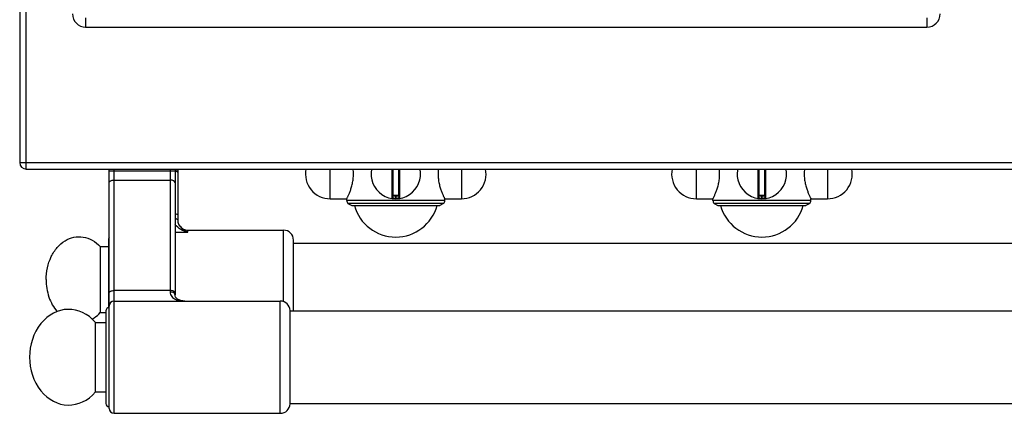
# Model space of a CAD drawing. Units: millimetres. Extents: x -160 to 2267, y 589 to 2545.
# Drawn here: x -160 to 139, y 589 to 708 of the extents above; entities that cross this region are included whole.
import ezdxf

# ---------------------------------------------------------------- set-up
doc = ezdxf.new("R2010")
doc.units = ezdxf.units.MM
doc.header["$LTSCALE"] = 195.555556
doc.layers.get('0').update_dxf_attribs({"linetype": 'CONTINUOUS'})
doc.layers.add('AXES', color=7, linetype='CONTINUOUS')
doc.layers.add('REPERES', color=7, linetype='CONTINUOUS')

msp = doc.modelspace()

# ---------------------------------------------------------------- linework, layer by layer
at = {"color": 7, "linetype": 'CONTINUOUS'}
for p, q in [((-159.74, 1310.66), (-159.74, 664.66)), ((-139.74, 705.66), (115.26, 705.66)), ((-157.74, 662.66), (1243.26, 662.66)), ((-132.64, 590.16), (-132.64, 662.66)), ((-112.64, 662.66), (-112.64, 624.58)), ((-46.74, 662.66), (-46.74, 653.96)), ((-44.74, 653.96), (-44.74, 662.66)), ((64.26, 662.66), (64.26, 653.96)), ((66.26, 653.96), (66.26, 662.66)), ((-44.94, 654.66), (-46.54, 654.66)), ((66.06, 654.66), (64.46, 654.66)), ((-60.24, 652.19), (-59.09, 651.66)), ((-31.24, 652.19), (-60.24, 652.19)), ((-59.09, 651.66), (-32.39, 651.66)), ((-31.24, 652.19), (-32.39, 651.66)), ((50.76, 652.19), (51.91, 651.66)), ((79.76, 652.19), (50.76, 652.19)), ((51.91, 651.66), (78.61, 651.66)), ((79.76, 652.19), (78.61, 651.66)), ((-133.64, 619.66), (-133.64, 591.66)), ((-77.74, 591.51), (-77.74, 619.81))]:
    msp.add_line(p, q, dxfattribs=at)
at = {"color": 9, "linetype": 'CONTINUOUS'}
for p, q in [((-157.74, 662.66), (-157.74, 1312.66)), ((-139.74, 708.47), (-139.74, 705.66)), ((115.26, 708.47), (115.26, 705.66)), ((-159.74, 664.66), (1245.26, 664.66)), ((-131.14, 588.66), (-131.14, 662.66)), ((-114.14, 662.66), (-114.14, 625.39)), ((-46.97, 662.66), (-46.97, 653.76)), ((-46.54, 654.66), (-46.54, 662.66)), ((-44.94, 662.66), (-44.94, 654.66)), ((-44.51, 653.76), (-44.51, 662.66)), ((64.03, 662.66), (64.03, 653.76)), ((64.46, 654.66), (64.46, 662.66)), ((66.06, 662.66), (66.06, 654.66)), ((66.49, 653.76), (66.49, 662.66)), ((-132.64, 662.15), (-112.64, 662.15)), ((-131.14, 659.34), (-114.14, 659.34)), ((-44.74, 654.46), (-46.74, 654.46)), ((-45.84, 654.66), (-45.84, 653.86)), ((-45.84, 653.86), (-45.84, 653.66)), ((-45.64, 653.86), (-45.64, 654.66)), ((-45.64, 653.86), (-45.64, 653.66)), ((66.26, 654.46), (64.26, 654.46)), ((65.16, 654.66), (65.16, 653.86)), ((65.16, 653.86), (65.16, 653.66)), ((65.36, 653.86), (65.36, 654.66)), ((65.36, 653.86), (65.36, 653.66)), ((-114.14, 625.84), (-131.14, 625.84)), ((-80.74, 588.66), (-80.74, 622.66))]:
    msp.add_line(p, q, dxfattribs=at)
at = {"color": 7, "linetype": 'CONTINUOUS'}
msp.add_lwpolyline([(-109.71, 622.66), (-110.28, 622.69), (-110.9, 622.8), (-111.44, 622.99), (-111.89, 623.23), (-112.22, 623.51), (-112.46, 623.84), (-112.6, 624.22), (-112.64, 624.58)], dxfattribs=at)
for centre, radius, start, end in [((-139.74, 709.66), 4, 180, 270), ((115.26, 709.66), 4, 270, 360), ((-157.74, 664.66), 2, 180, 270), ((-45.74, 661.16), 7.5, 168.4356, 11.5644), ((65.26, 661.16), 7.5, 168.4356, 11.5644), ((-46.94, 653.96), 0.2, 260.5386, 360), ((-46.54, 654.46), 0.2, 90, 180), ((-44.94, 654.46), 0.2, 0, 90), ((-44.54, 653.96), 0.2, 180, 279.4614), ((64.06, 653.96), 0.2, 260.5386, 360), ((64.46, 654.46), 0.2, 90, 180), ((66.06, 654.46), 0.2, 0, 90), ((66.46, 653.96), 0.2, 180, 279.4614), ((-131.14, 621.16), 1.5, 90, 180), ((-80.74, 619.66), 3, 2.866, 90), ((-132.64, 619.66), 1, 90, 180), ((-132.64, 591.66), 1, 180, 270), ((-80.74, 591.66), 3, 270, 357.134), ((-131.14, 590.16), 1.5, 180, 270)]:
    msp.add_arc(centre, radius, start, end, dxfattribs=at)
at = {"color": 9, "linetype": 'CONTINUOUS'}
for centre in [(-45.74, 661.16), (65.26, 661.16)]:
    msp.add_arc(centre, 7.3, 269.2158, 270.7842, dxfattribs=at)
for points, knots in [([(-132.64, 658.63), (-132.64, 658.85), (-132.24, 659.16), (-131.7, 659.3), (-131.33, 659.34), (-131.14, 659.34)], [0, 0, 0, 0, 0.379346, 0.670628, 1, 1, 1, 1]), ([(-112.64, 658.63), (-112.64, 658.85), (-113.04, 659.16), (-113.58, 659.3), (-113.95, 659.34), (-114.14, 659.34)], [0, 0, 0, 0, 0.379346, 0.670628, 1, 1, 1, 1]), ([(-46.74, 653.96), (-46.74, 653.95), (-46.71, 653.96), (-46.66, 653.94), (-46.58, 653.93), (-46.47, 653.91), (-46.33, 653.89), (-46.12, 653.87), (-45.95, 653.86), (-45.84, 653.86)], [0, 0, 0, 0, 0.019566, 0.077303, 0.170551, 0.295345, 0.446752, 0.619008, 1, 1, 1, 1]), ([(-45.64, 653.86), (-45.52, 653.86), (-45.36, 653.87), (-45.14, 653.89), (-45.01, 653.91), (-44.9, 653.93), (-44.82, 653.94), (-44.77, 653.96), (-44.74, 653.95), (-44.74, 653.96)], [0, 0, 0, 0, 0.380992, 0.553247, 0.704654, 0.829448, 0.922696, 0.980434, 1, 1, 1, 1]), ([(64.26, 653.96), (64.26, 653.95), (64.29, 653.96), (64.34, 653.94), (64.42, 653.93), (64.53, 653.91), (64.67, 653.89), (64.88, 653.87), (65.05, 653.86), (65.16, 653.86)], [0, 0, 0, 0, 0.019566, 0.077303, 0.170551, 0.295345, 0.446752, 0.619008, 1, 1, 1, 1]), ([(65.36, 653.86), (65.48, 653.86), (65.64, 653.87), (65.86, 653.89), (65.99, 653.91), (66.1, 653.93), (66.18, 653.94), (66.23, 653.96), (66.26, 653.95), (66.26, 653.96)], [0, 0, 0, 0, 0.380992, 0.553247, 0.704654, 0.829448, 0.922696, 0.980434, 1, 1, 1, 1]), ([(-132.64, 625.13), (-132.64, 625.36), (-132.24, 625.66), (-131.7, 625.8), (-131.33, 625.84), (-131.14, 625.84)], [0, 0, 0, 0, 0.379346, 0.670628, 1, 1, 1, 1]), ([(-112.64, 625.13), (-112.64, 625.36), (-113.04, 625.66), (-113.58, 625.8), (-113.95, 625.84), (-114.14, 625.84)], [0, 0, 0, 0, 0.379346, 0.670628, 1, 1, 1, 1]), ([(-114.14, 625.39), (-114.14, 625.14), (-114.05, 624.64), (-113.54, 623.82), (-112.53, 623.14), (-111.16, 622.74), (-110.2, 622.66), (-109.72, 622.66)], [0, 0, 0, 0, 0.132659, 0.256744, 0.498935, 0.747139, 1, 1, 1, 1]), ([(-112.71, 624.83), (-112.83, 625.02), (-113.32, 625.32), (-113.84, 625.39), (-114.14, 625.39)], [0, 0, 0, 0, 0.431896, 1, 1, 1, 1])]:
    msp.add_open_spline(points, degree=3, knots=knots, dxfattribs=at)
msp.add_open_spline([(-112.64, 624.58), (-112.64, 624.66), (-112.67, 624.75), (-112.71, 624.83)], degree=3, dxfattribs=at)
at = {"layer": 'AXES', "color": 9, "linetype": 'CONTINUOUS'}
for p, q in [((-65.61, 653.66), (-65.61, 662.66)), ((-25.86, 662.66), (-25.86, 653.66)), ((45.39, 653.66), (45.39, 662.66)), ((85.14, 662.66), (85.14, 653.66)), ((-30.89, 653.16), (-60.59, 653.16)), ((80.11, 653.16), (50.41, 653.16))]:
    msp.add_line(p, q, dxfattribs=at)
at = {"layer": 'AXES', "color": 7, "linetype": 'CONTINUOUS'}
for p, q in [((-65.61, 653.66), (-60.59, 653.66)), ((-60.59, 653.16), (-60.59, 653.66)), ((-30.89, 653.16), (-30.89, 653.66)), ((-30.89, 653.66), (-25.86, 653.66)), ((45.39, 653.66), (50.41, 653.66)), ((50.41, 653.16), (50.41, 653.66)), ((80.11, 653.16), (80.11, 653.66)), ((80.11, 653.66), (85.14, 653.66)), ((260.26, 640.16), (-76.74, 640.16)), ((-131.14, 622.66), (-80.74, 622.66)), ((-77.74, 619.66), (796.66, 619.66)), ((-136.74, 595.16), (-136.74, 616.16)), ((-136.74, 616.16), (-133.64, 616.16)), ((-136.74, 595.16), (-133.64, 595.16)), ((-77.74, 591.66), (796.66, 591.66)), ((-131.14, 588.66), (-80.74, 588.66))]:
    msp.add_line(p, q, dxfattribs=at)
for centre, radius, start, end in [((-65.61, 661.16), 7.5, 168.4349, 270), ((-71.58, 661.15), 13.02, 0.0304, 6.6657), ((-19.9, 661.15), 13.02, 173.3343, 179.9696), ((-25.86, 661.16), 7.5, 270, 11.5651), ((45.39, 661.16), 7.5, 168.4349, 270), ((39.42, 661.15), 13.02, 0.0304, 6.6657), ((91.1, 661.15), 13.02, 173.3343, 179.9696), ((85.14, 661.16), 7.5, 270, 11.5651), ((-59.09, 653.16), 1.5, 180, 220), ((-45.74, 655.06), 13, 195.1723, 344.8277), ((-32.39, 653.16), 1.5, 320, 360), ((51.91, 653.16), 1.5, 180, 220), ((65.26, 655.06), 13, 195.1723, 344.8277), ((78.61, 653.16), 1.5, 320, 360)]:
    msp.add_arc(centre, radius, start, end, dxfattribs=at)
msp.add_ellipse((-144.9, 605.66), major_axis=(0, 14.5), ratio=0.816327, start_param=-0.761013, end_param=3.902605, dxfattribs=at)
for points, knots in [([(-60.59, 653.66), (-60.58, 653.67), (-60.56, 653.72), (-60.5, 653.83), (-60.41, 654.01), (-60.29, 654.26), (-60.14, 654.58), (-59.9, 655.11), (-59.58, 655.91), (-59.19, 657.02), (-58.85, 658.29), (-58.61, 659.69), (-58.56, 660.66), (-58.56, 661.16)], [0, 0, 0, 0, 0.005346, 0.021242, 0.047322, 0.083026, 0.127652, 0.180444, 0.307436, 0.458195, 0.627493, 0.810115, 1, 1, 1, 1]), ([(-32.92, 661.16), (-32.92, 660.66), (-32.86, 659.69), (-32.63, 658.29), (-32.29, 657.02), (-31.9, 655.91), (-31.57, 655.11), (-31.33, 654.58), (-31.19, 654.26), (-31.06, 654.01), (-30.98, 653.83), (-30.91, 653.72), (-30.9, 653.67), (-30.89, 653.66)], [0, 0, 0, 0, 0.189885, 0.372507, 0.541805, 0.692564, 0.819556, 0.872348, 0.916974, 0.952678, 0.978758, 0.994654, 1, 1, 1, 1]), ([(50.41, 653.66), (50.42, 653.67), (50.44, 653.72), (50.5, 653.83), (50.59, 654.01), (50.71, 654.26), (50.86, 654.58), (51.1, 655.11), (51.42, 655.91), (51.81, 657.02), (52.15, 658.29), (52.39, 659.69), (52.44, 660.66), (52.44, 661.16)], [0, 0, 0, 0, 0.005346, 0.021242, 0.047322, 0.083026, 0.127652, 0.180444, 0.307436, 0.458195, 0.627493, 0.810115, 1, 1, 1, 1]), ([(78.08, 661.16), (78.08, 660.66), (78.14, 659.69), (78.37, 658.29), (78.71, 657.02), (79.1, 655.91), (79.43, 655.11), (79.67, 654.58), (79.81, 654.26), (79.94, 654.01), (80.02, 653.83), (80.09, 653.72), (80.1, 653.67), (80.11, 653.66)], [0, 0, 0, 0, 0.189885, 0.372507, 0.541805, 0.692564, 0.819556, 0.872348, 0.916974, 0.952678, 0.978758, 0.994654, 1, 1, 1, 1])]:
    msp.add_open_spline(points, degree=3, knots=knots, dxfattribs=at)
at = {"layer": 'REPERES', "color": 7, "linetype": 'CONTINUOUS'}
for p, q in [((-111.74, 647.06), (-111.74, 662.66)), ((-111.13, 645.35), (-111.13, 645.35)), ((-108.74, 644.16), (-79.74, 644.16)), ((-135.35, 639.16), (-135.35, 619.16)), ((-135.35, 639.16), (-132.74, 639.16)), ((-132.74, 620.66), (-132.74, 641.66)), ((-76.74, 619.66), (-76.74, 641.16)), ((-135.35, 619.16), (-133.64, 619.16))]:
    msp.add_line(p, q, dxfattribs=at)
at = {"layer": 'REPERES', "color": 9, "linetype": 'CONTINUOUS'}
for p, q in [((-111.74, 662.35), (-112.64, 662.35)), ((-112.64, 643.5), (-108.74, 643.5)), ((-108.74, 643.5), (-108.74, 644.16)), ((-79.74, 622.46), (-79.74, 644.16))]:
    msp.add_line(p, q, dxfattribs=at)
at = {"layer": 'REPERES', "color": 7, "linetype": 'CONTINUOUS'}
msp.add_lwpolyline([(-111.13, 645.35), (-111.48, 645.91), (-111.68, 646.52), (-111.74, 647.06)], dxfattribs=at)
at = {"layer": 'REPERES', "color": 9, "linetype": 'CONTINUOUS'}
msp.add_arc((-108.18, 647.58), 3.7, 217.0604, 218.6277, dxfattribs=at)
at = {"layer": 'REPERES', "color": 7, "linetype": 'CONTINUOUS'}
for centre, radius, start, end in [((-108.74, 647.16), 3, 217.0411, 270), ((-131.74, 641.66), 1, 155.5298, 180), ((-79.74, 641.16), 3, 0, 90)]:
    msp.add_arc(centre, radius, start, end, dxfattribs=at)
at = {"layer": 'REPERES', "color": 9, "linetype": 'CONTINUOUS'}
for points, knots in [([(-111.74, 661.58), (-111.74, 661.62), (-111.82, 661.72), (-112.12, 661.85), (-112.41, 661.91), (-112.63, 661.93)], [0, 0, 0, 0, 0.126711, 0.334161, 1, 1, 1, 1]), ([(-111.74, 648.69), (-111.74, 648.73), (-111.82, 648.83), (-112.12, 648.97), (-112.41, 649.02), (-112.63, 649.05)], [0, 0, 0, 0, 0.126711, 0.334161, 1, 1, 1, 1]), ([(-108.74, 643.5), (-109.48, 643.7), (-110.93, 644.26), (-112.2, 645.26), (-112.65, 645.9)], [0, 0, 0, 0, 0.493969, 1, 1, 1, 1]), ([(-111.74, 647.06), (-111.74, 647.21), (-111.95, 647.42), (-112.28, 647.57), (-112.51, 647.63), (-112.63, 647.65)], [0, 0, 0, 0, 0.38094, 0.66329, 1, 1, 1, 1]), ([(-108.74, 643.5), (-109.16, 643.73), (-110, 644.23), (-110.76, 644.88), (-111.07, 645.27)], [0, 0, 0, 0, 0.486313, 1, 1, 1, 1])]:
    msp.add_open_spline(points, degree=3, knots=knots, dxfattribs=at)
at = {"layer": 'REPERES', "color": 7, "linetype": 'CONTINUOUS'}
for points, knots in [([(-151.74, 629.16), (-151.74, 631.54), (-150.99, 635.11), (-148.51, 638.95), (-146.13, 641.03), (-143.36, 642.17), (-140.42, 642.22), (-137.61, 641.19), (-136.05, 639.91), (-135.35, 639.16)], [0, 0, 0, 0, 0.28273, 0.414745, 0.537408, 0.652297, 0.763936, 0.878249, 1, 1, 1, 1]), ([(-151.74, 629.16), (-151.74, 627.37), (-151.2, 623.89), (-149.51, 620.76), (-148.43, 619.49)], [0, 0, 0, 0, 0.516785, 1, 1, 1, 1]), ([(-137.77, 617.22), (-137.55, 617.35), (-136.67, 617.89), (-135.88, 618.58), (-135.35, 619.16)], [0, 0, 0, 0, 0.24363, 1, 1, 1, 1])]:
    msp.add_open_spline(points, degree=3, knots=knots, dxfattribs=at)

doc.saveas('drawing.dxf')
